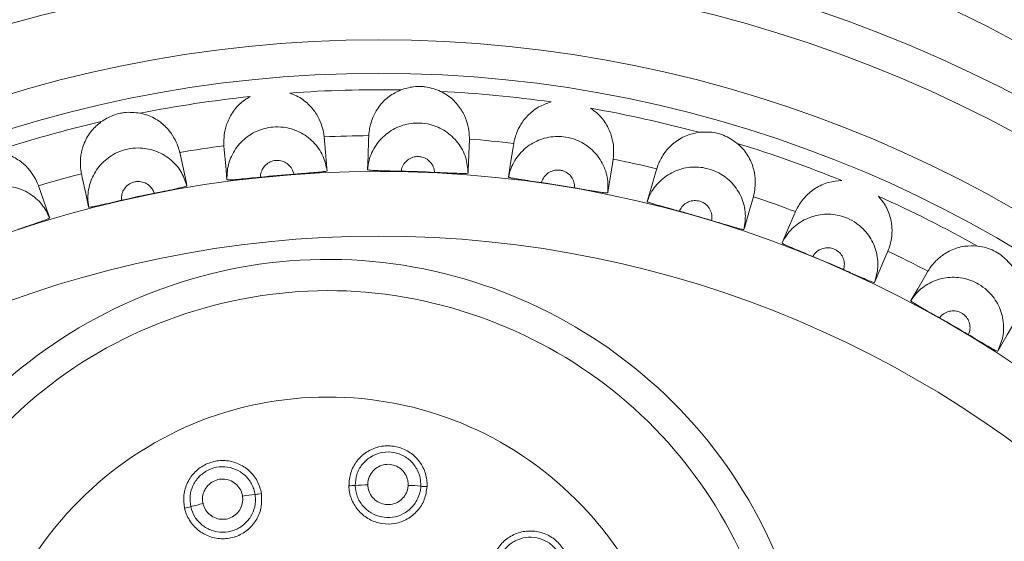
# Model space of a CAD drawing. Extents: x -1734 to -889, y -1249 to -45.
# Drawn here: x -1482 to -1475, y -420 to -416 of the extents above; entities that cross this region are included whole.
import ezdxf

# ---------------------------------------------------------------- set-up
doc = ezdxf.new("R2010")
doc.units = 0
doc.header["$MEASUREMENT"] = 0
doc.layers.get('0').update_dxf_attribs({"linetype": 'CONTINUOUS', "lineweight": 15})

msp = doc.modelspace()

# ---------------------------------------------------------------- linework, layer by layer
at = {"color": 7, "linetype": 'Continuous', "lineweight": 15, "flags": 128}
for points in [[(-1479.9749, -417.506), (-1479.9767, -417.486), (-1479.9874, -417.3659), (-1479.9975, -417.253)], [(-1479.6648, -417.2439), (-1479.6659, -417.274), (-1479.67, -417.3945), (-1479.6735, -417.4978)], [(-1480.7439, -417.3196), (-1480.7413, -417.3496), (-1480.7306, -417.4697), (-1480.7214, -417.5726)], [(-1478.9245, -417.5234), (-1478.9238, -417.5034), (-1478.9197, -417.3829), (-1478.9158, -417.2696)], [(-1478.5846, -417.3014), (-1478.5893, -417.3312), (-1478.6082, -417.4502), (-1478.6244, -417.5523)], [(-1481.0194, -417.6179), (-1481.0236, -417.5982), (-1481.049, -417.4803), (-1481.0729, -417.3695)], [(-1477.8842, -417.6698), (-1477.8811, -417.6499), (-1477.8622, -417.5309), (-1477.8444, -417.4189)], [(-1481.8056, -417.5273), (-1481.7992, -417.5568), (-1481.7738, -417.6747), (-1481.7521, -417.7757)], [(-1477.5196, -417.4912), (-1477.528, -417.5202), (-1477.5614, -417.636), (-1477.59, -417.7353)], [(-1482.0423, -417.8572), (-1482.0489, -417.8382), (-1482.0886, -417.7244), (-1482.1259, -417.6173)], [(-1476.8698, -417.9429), (-1476.8643, -417.9236), (-1476.8309, -417.8077), (-1476.7995, -417.6988)], [(-1476.486, -417.8104), (-1476.4979, -417.8381), (-1476.5453, -417.949), (-1476.5859, -418.044)], [(-1475.8967, -418.3385), (-1475.8888, -418.3201), (-1475.8414, -418.2092), (-1475.7969, -418.1049)], [(-1475.4995, -418.2543), (-1475.5147, -418.2803), (-1475.5753, -418.3845), (-1475.6273, -418.4738)], [(-1474.9795, -418.8508), (-1474.9694, -418.8334), (-1474.9088, -418.7292), (-1474.8518, -418.6312)]]:
    msp.add_lwpolyline(points, dxfattribs=at)
at = {"color": 7, "linetype": 'Continuous', "lineweight": 15}
for centre, radius in [((-1479.8407, -425.7797), 10.5), ((-1479.5907, -426.0297), 10), ((-1479.5907, -426.0297), 9.5), ((-1479.5907, -426.0297), 9.25), ((-1479.5907, -426.0297), 8.5187), ((-1479.5907, -426.0297), 8.0365)]:
    msp.add_circle(centre, radius, dxfattribs=at)
for centre, radius, start, end in [((-1479.5907, -426.0297), 10.25, 90, 269.30546), ((-1479.5907, -426.0297), 10.25, 0.69454, 90), ((-1479.5907, -426.0297), 9.1276, 96.03116, 101.22291), ((-1479.5907, -426.0297), 9.1276, 88.97233, 94.16408), ((-1479.5907, -426.0297), 9.1276, 81.91351, 87.10526), ((-1479.5907, -426.0297), 9.1276, 74.85468, 80.04644), ((-1479.5907, -426.0297), 9.1276, 103.08998, 108.28173), ((-1479.5907, -426.0297), 8.7861, 90.48321, 92.65321), ((-1479.5907, -426.0297), 8.7861, 97.54203, 99.71203), ((-1479.5907, -426.0297), 8.7861, 83.42438, 85.59439), ((-1479.5907, -426.0297), 9.1276, 67.79586, 72.98761), ((-1479.5907, -426.0297), 8.7861, 76.36556, 78.53556), ((-1479.5907, -426.0297), 8.7861, 104.60085, 106.77086), ((-1479.5907, -426.0297), 8.5223, 94.26065, 95.93458), ((-1479.5907, -426.0297), 8.5223, 87.20183, 88.87576), ((-1479.5907, -426.0297), 8.5223, 80.14301, 81.81694), ((-1479.5907, -426.0297), 8.5223, 101.31948, 102.99341), ((-1479.5907, -426.0297), 8.7861, 69.30674, 71.47674), ((-1479.5907, -426.0297), 9.1276, 60.73704, 65.92879), ((-1479.5907, -426.0297), 8.5223, 73.08418, 74.75811), ((-1479.5907, -426.0297), 8.7861, 62.24791, 64.41791), ((-1479.5907, -426.0297), 8.5223, 66.02536, 67.69929), ((-1479.5907, -426.0297), 8.5223, 58.96654, 60.64047), ((-1479.8201, -419.1863), 0.6669, 270.60268, 274.65252), ((-1479.6578, -421.1805), 1.3338, 90.60209, 94.65543), ((-1479.4156, -421.1836), 1.3342, 84.06819, 88.12032), ((-1479.2087, -419.1917), 0.6683, 264.07254, 268.11385), ((-1480.3828, -421.2472), 1.3359, 95.54363, 99.59086), ((-1480.5759, -419.2562), 0.6645, 275.53448, 279.59914), ((-1481.1768, -419.3686), 0.667, 282.0771, 286.12637), ((-1480.6207, -421.2918), 1.335, 102.0763, 106.1261)]:
    msp.add_arc(centre, radius, start, end, dxfattribs=at)
for points, knots in [([(-1479.1298, -416.9138), (-1479.1672, -416.8996), (-1479.2139, -416.882), (-1479.283, -416.8766), (-1479.3456, -416.8779), (-1479.3957, -416.8937), (-1479.427, -416.9036)], [0, 0, 0, 0, 0.390113, 0.486366, 0.677994, 1, 1, 1, 1]), ([(-1480.7439, -417.3196), (-1480.7449, -417.31), (-1480.7467, -417.2921), (-1480.7392, -417.1968), (-1480.6999, -417.0961), (-1480.6372, -417.0099), (-1480.5773, -416.9707), (-1480.5498, -416.9526)], [0, 0, 0, 0, 0.2768455, 0.5177586, 0.6865168, 0.855743, 1, 1, 1, 1]), ([(-1480.2535, -416.9262), (-1480.2364, -416.9328), (-1480.1848, -416.9527), (-1480.1113, -417.007), (-1480.0503, -417.0846), (-1480.0156, -417.1613), (-1480.0004, -417.2252), (-1479.9978, -417.2495), (-1479.9975, -417.2526), (-1479.9975, -417.253)], [0, 0, 0, 0, 0.080619, 0.242431, 0.402942, 0.564798, 0.748691, 0.967284, 1, 1, 1, 1]), ([(-1479.6648, -417.2439), (-1479.6646, -417.2343), (-1479.6642, -417.2163), (-1479.6451, -417.1226), (-1479.5937, -417.0275), (-1479.5208, -416.9497), (-1479.4566, -416.9181), (-1479.427, -416.9036)], [0, 0, 0, 0, 0.2768455, 0.5177576, 0.6865177, 0.8557424, 1, 1, 1, 1]), ([(-1479.1298, -416.9138), (-1479.1136, -416.9224), (-1479.0648, -416.9485), (-1478.9986, -417.0114), (-1478.9476, -417.096), (-1478.9226, -417.1763), (-1478.9153, -417.2416), (-1478.9157, -417.266), (-1478.9158, -417.2691), (-1478.9158, -417.2696)], [0, 0, 0, 0, 0.080619, 0.242432, 0.402941, 0.564798, 0.748692, 0.967284, 1, 1, 1, 1]), ([(-1478.5846, -417.3014), (-1478.5832, -417.2919), (-1478.5805, -417.2741), (-1478.5501, -417.1835), (-1478.4874, -417.0954), (-1478.4055, -417.0271), (-1478.3379, -417.0037), (-1478.3068, -416.9929)], [0, 0, 0, 0, 0.276846, 0.517759, 0.686518, 0.855742, 1, 1, 1, 1]), ([(-1481.3672, -417.0767), (-1481.407, -417.0721), (-1481.4565, -417.0663), (-1481.5248, -417.078), (-1481.5853, -417.0946), (-1481.63, -417.122), (-1481.658, -417.1393)], [0, 0, 0, 0, 0.390113, 0.486367, 0.677993, 1, 1, 1, 1]), ([(-1481.3672, -417.0767), (-1481.3494, -417.0811), (-1481.2958, -417.0945), (-1481.2161, -417.1394), (-1481.1461, -417.2089), (-1481.1022, -417.2808), (-1481.0792, -417.3422), (-1481.0737, -417.366), (-1481.073, -417.3691), (-1481.0729, -417.3695)], [0, 0, 0, 0, 0.080619, 0.242432, 0.402942, 0.564799, 0.748692, 0.967284, 1, 1, 1, 1]), ([(-1478.013, -417.0395), (-1477.998, -417.0501), (-1477.9529, -417.082), (-1477.8948, -417.1525), (-1477.8546, -417.2427), (-1477.8397, -417.3256), (-1477.8405, -417.3912), (-1477.8439, -417.4154), (-1477.8444, -417.4185), (-1477.8444, -417.4189)], [0, 0, 0, 0, 0.08062, 0.242431, 0.402942, 0.564798, 0.748692, 0.967284, 1, 1, 1, 1]), ([(-1481.8056, -417.5273), (-1481.8077, -417.518), (-1481.8117, -417.5004), (-1481.816, -417.4049), (-1481.7893, -417.3001), (-1481.7377, -417.2069), (-1481.6831, -417.1606), (-1481.658, -417.1393)], [0, 0, 0, 0, 0.2768456, 0.5177582, 0.6865166, 0.8557409, 1, 1, 1, 1]), ([(-1480.7214, -417.5726), (-1480.7213, -417.5498), (-1480.7211, -417.4849), (-1480.6874, -417.3807), (-1480.6113, -417.2776), (-1480.5049, -417.2057), (-1480.3961, -417.1771), (-1480.2854, -417.1789), (-1480.1776, -417.2109), (-1480.0745, -417.2861), (-1480.0009, -417.3884), (-1479.9833, -417.4678), (-1479.9749, -417.506)], [0, 0, 0, 0, 0.059714, 0.169804, 0.279931, 0.389993, 0.499962, 0.568796, 0.678622, 0.788409, 0.898232, 1, 1, 1, 1]), ([(-1479.6735, -417.4978), (-1479.6707, -417.4751), (-1479.6625, -417.4107), (-1479.6163, -417.3115), (-1479.5281, -417.2186), (-1479.4136, -417.1602), (-1479.3022, -417.1453), (-1479.1925, -417.1607), (-1479.0894, -417.2056), (-1478.9963, -417.2929), (-1478.9358, -417.4035), (-1478.9282, -417.4845), (-1478.9245, -417.5234)], [0, 0, 0, 0, 0.059714, 0.169803, 0.279931, 0.389993, 0.499962, 0.568796, 0.678622, 0.788409, 0.898232, 1, 1, 1, 1]), ([(-1478.6244, -417.5523), (-1478.6188, -417.5302), (-1478.6027, -417.4673), (-1478.5447, -417.3744), (-1478.4458, -417.2931), (-1478.325, -417.2492), (-1478.2126, -417.2481), (-1478.1056, -417.2768), (-1478.0088, -417.3341), (-1477.9272, -417.4322), (-1477.8807, -417.5493), (-1477.8831, -417.6307), (-1477.8842, -417.6698)], [0, 0, 0, 0, 0.059713, 0.169803, 0.27993, 0.389993, 0.499962, 0.568796, 0.678623, 0.78841, 0.898231, 1, 1, 1, 1]), ([(-1477.5196, -417.4912), (-1477.517, -417.4819), (-1477.5122, -417.4646), (-1477.4709, -417.3784), (-1477.3978, -417.2987), (-1477.3082, -417.241), (-1477.2382, -417.226), (-1477.206, -417.2191)], [0, 0, 0, 0, 0.2768454, 0.517759, 0.6865171, 0.8557422, 1, 1, 1, 1]), ([(-1476.9202, -417.3015), (-1476.953, -417.2787), (-1476.994, -417.2502), (-1477.0597, -417.2281), (-1477.1208, -417.2141), (-1477.1732, -417.2172), (-1477.206, -417.2191)], [0, 0, 0, 0, 0.3901104, 0.4863651, 0.6779931, 1, 1, 1, 1]), ([(-1476.9202, -417.3015), (-1476.9066, -417.3139), (-1476.8657, -417.3511), (-1476.8168, -417.4282), (-1476.7879, -417.5227), (-1476.7833, -417.6067), (-1476.7921, -417.6717), (-1476.7985, -417.6953), (-1476.7994, -417.6984), (-1476.7995, -417.6988)], [0, 0, 0, 0, 0.08062, 0.242432, 0.402941, 0.564798, 0.748692, 0.967284, 1, 1, 1, 1]), ([(-1482.454, -417.3628), (-1482.4357, -417.3651), (-1482.3809, -417.3718), (-1482.2963, -417.4065), (-1482.2183, -417.4669), (-1482.1659, -417.5328), (-1482.1355, -417.591), (-1482.1271, -417.6139), (-1482.1261, -417.6169), (-1482.1259, -417.6173)], [0, 0, 0, 0, 0.080619, 0.242431, 0.402942, 0.564798, 0.748692, 0.967284, 1, 1, 1, 1]), ([(-1481.7521, -417.7757), (-1481.7548, -417.753), (-1481.7626, -417.6886), (-1481.742, -417.581), (-1481.6791, -417.4694), (-1481.5823, -417.3849), (-1481.4779, -417.3432), (-1481.3678, -417.3314), (-1481.2569, -417.3499), (-1481.1453, -417.4118), (-1481.0597, -417.5043), (-1481.0325, -417.581), (-1481.0194, -417.6179)], [0, 0, 0, 0, 0.059714, 0.169804, 0.279931, 0.389993, 0.499962, 0.568796, 0.678623, 0.788409, 0.898232, 1, 1, 1, 1]), ([(-1479.1747, -417.5176), (-1479.1761, -417.5069), (-1479.1794, -417.4823), (-1479.1984, -417.4475), (-1479.2294, -417.4184), (-1479.2638, -417.4034), (-1479.3004, -417.3982), (-1479.3376, -417.4032), (-1479.3757, -417.4227), (-1479.4051, -417.4537), (-1479.4195, -417.4847), (-1479.4226, -417.5038), (-1479.4235, -417.5091)], [0, 0, 0, 0, 0.0873498, 0.2009859, 0.3147376, 0.4286634, 0.5001055, 0.6142293, 0.7283575, 0.8424019, 0.9562683, 1, 1, 1, 1]), ([(-1480.2239, -417.531), (-1480.2266, -417.5206), (-1480.2329, -417.4966), (-1480.256, -417.4643), (-1480.2904, -417.4393), (-1480.3263, -417.4286), (-1480.3633, -417.428), (-1480.3996, -417.4375), (-1480.4351, -417.4615), (-1480.4604, -417.4959), (-1480.4709, -417.5284), (-1480.4717, -417.5477), (-1480.4719, -417.5531)], [0, 0, 0, 0, 0.087349, 0.200986, 0.314735, 0.428662, 0.500103, 0.614226, 0.728355, 0.842395, 0.956263, 1, 1, 1, 1]), ([(-1479.9749, -417.506), (-1479.9775, -417.5073), (-1479.9828, -417.5098), (-1480.0255, -417.5148), (-1480.0885, -417.5205), (-1480.1586, -417.5261), (-1480.2052, -417.5296), (-1480.2239, -417.531)], [0, 0, 0, 0, 0.214032, 0.428081, 0.642171, 0.856535, 1, 1, 1, 1]), ([(-1479.4235, -417.5091), (-1479.4517, -417.5085), (-1479.5081, -417.5073), (-1479.5832, -417.5053), (-1479.6397, -417.5029), (-1479.6694, -417.5003), (-1479.6724, -417.4985), (-1479.6735, -417.4978)], [0, 0, 0, 0, 0.2153762, 0.4307897, 0.6454676, 0.8597468, 1, 1, 1, 1]), ([(-1478.9245, -417.5234), (-1478.9273, -417.5244), (-1478.9329, -417.5262), (-1478.9758, -417.5259), (-1479.039, -417.5238), (-1479.1093, -417.5207), (-1479.156, -417.5185), (-1479.1747, -417.5176)], [0, 0, 0, 0, 0.214033, 0.428081, 0.642171, 0.856535, 1, 1, 1, 1]), ([(-1478.1318, -417.6332), (-1478.1319, -417.6225), (-1478.1321, -417.5977), (-1478.1467, -417.5608), (-1478.1739, -417.5281), (-1478.2062, -417.5089), (-1478.2419, -417.4993), (-1478.2794, -417.4997), (-1478.3197, -417.5144), (-1478.3527, -417.5415), (-1478.3707, -417.5705), (-1478.3762, -417.5891), (-1478.3777, -417.5942)], [0, 0, 0, 0, 0.0873512, 0.2009889, 0.3147378, 0.4286653, 0.5001068, 0.6142301, 0.7283562, 0.8423998, 0.9562652, 1, 1, 1, 1]), ([(-1477.59, -417.7353), (-1477.5817, -417.714), (-1477.558, -417.6536), (-1477.489, -417.5686), (-1477.3808, -417.5), (-1477.2556, -417.4713), (-1477.1438, -417.484), (-1477.0412, -417.5257), (-1476.9522, -417.5944), (-1476.8832, -417.7018), (-1476.8516, -417.8238), (-1476.8639, -417.9042), (-1476.8698, -417.9429)], [0, 0, 0, 0, 0.059713, 0.169803, 0.279929, 0.389993, 0.499961, 0.568795, 0.678623, 0.78841, 0.898232, 1, 1, 1, 1]), ([(-1482.75, -418.1038), (-1482.7555, -418.0817), (-1482.7711, -418.0187), (-1482.7639, -417.9094), (-1482.7153, -417.7909), (-1482.6296, -417.6952), (-1482.5311, -417.641), (-1482.4232, -417.6157), (-1482.3109, -417.6204), (-1482.1926, -417.6681), (-1482.0962, -417.7494), (-1482.0598, -417.8222), (-1482.0423, -417.8572)], [0, 0, 0, 0, 0.059714, 0.169804, 0.27993, 0.389993, 0.499962, 0.568796, 0.678623, 0.78841, 0.898231, 1, 1, 1, 1]), ([(-1481.2635, -417.6732), (-1481.2675, -417.6632), (-1481.2766, -417.6402), (-1481.3035, -417.611), (-1481.3407, -417.5904), (-1481.3777, -417.5842), (-1481.4145, -417.5881), (-1481.4493, -417.602), (-1481.4816, -417.6302), (-1481.5026, -417.6674), (-1481.5089, -417.701), (-1481.5073, -417.7203), (-1481.5069, -417.7256)], [0, 0, 0, 0, 0.087346, 0.200985, 0.314735, 0.428663, 0.500105, 0.614228, 0.728354, 0.842399, 0.956264, 1, 1, 1, 1]), ([(-1481.0194, -417.6179), (-1481.0219, -417.6194), (-1481.0269, -417.6225), (-1481.0686, -417.6328), (-1481.1304, -417.6462), (-1481.1993, -417.6603), (-1481.2451, -417.6695), (-1481.2635, -417.6732)], [0, 0, 0, 0, 0.214033, 0.428081, 0.642171, 0.856536, 1, 1, 1, 1]), ([(-1480.4719, -417.5531), (-1480.4999, -417.556), (-1480.556, -417.5618), (-1480.6308, -417.569), (-1480.6871, -417.5736), (-1480.717, -417.5747), (-1480.7201, -417.5732), (-1480.7214, -417.5726)], [0, 0, 0, 0, 0.215375, 0.43079, 0.645467, 0.859747, 1, 1, 1, 1]), ([(-1478.3777, -417.5942), (-1478.4056, -417.5902), (-1478.4614, -417.5821), (-1478.5357, -417.5708), (-1478.5914, -417.5615), (-1478.6206, -417.5553), (-1478.6234, -417.5531), (-1478.6244, -417.5523)], [0, 0, 0, 0, 0.2153762, 0.4307899, 0.6454679, 0.8597467, 1, 1, 1, 1]), ([(-1476.486, -417.8104), (-1476.4823, -417.8015), (-1476.4754, -417.7849), (-1476.4238, -417.7045), (-1476.3415, -417.6344), (-1476.2455, -417.5881), (-1476.1742, -417.5819), (-1476.1413, -417.579)], [0, 0, 0, 0, 0.276845, 0.517759, 0.686517, 0.855742, 1, 1, 1, 1]), ([(-1477.8842, -417.6698), (-1477.8871, -417.6703), (-1477.8929, -417.6715), (-1477.9355, -417.6659), (-1477.9979, -417.6561), (-1478.0673, -417.6444), (-1478.1134, -417.6364), (-1478.1318, -417.6332)], [0, 0, 0, 0, 0.214033, 0.428081, 0.642172, 0.856536, 1, 1, 1, 1]), ([(-1481.5069, -417.7256), (-1481.5344, -417.732), (-1481.5893, -417.7446), (-1481.6626, -417.7609), (-1481.718, -417.7724), (-1481.7474, -417.7771), (-1481.7508, -417.7761), (-1481.7521, -417.7757)], [0, 0, 0, 0, 0.215377, 0.43079, 0.645468, 0.859747, 1, 1, 1, 1]), ([(-1477.3503, -417.8072), (-1477.3775, -417.7998), (-1477.4319, -417.7849), (-1477.5042, -417.7646), (-1477.5584, -417.7485), (-1477.5866, -417.7388), (-1477.589, -417.7363), (-1477.59, -417.7353)], [0, 0, 0, 0, 0.215377, 0.43079, 0.645467, 0.859747, 1, 1, 1, 1]), ([(-1477.111, -417.8762), (-1477.1098, -417.8655), (-1477.107, -417.8408), (-1477.1169, -417.8024), (-1477.1399, -417.7666), (-1477.1696, -417.7437), (-1477.2038, -417.7298), (-1477.2411, -417.7255), (-1477.2829, -417.7351), (-1477.3189, -417.758), (-1477.3404, -417.7845), (-1477.3481, -417.8023), (-1477.3503, -417.8072)], [0, 0, 0, 0, 0.087349, 0.200987, 0.314734, 0.428663, 0.500104, 0.614228, 0.728355, 0.842396, 0.956264, 1, 1, 1, 1]), ([(-1475.8678, -417.6959), (-1475.8559, -417.7098), (-1475.8199, -417.7517), (-1475.7808, -417.8343), (-1475.7638, -417.9316), (-1475.7695, -418.0156), (-1475.7863, -418.079), (-1475.7955, -418.1016), (-1475.7967, -418.1045), (-1475.7969, -418.1049)], [0, 0, 0, 0, 0.08062, 0.242432, 0.402943, 0.564799, 0.748692, 0.967284, 1, 1, 1, 1]), ([(-1476.5859, -418.044), (-1476.575, -418.0239), (-1476.5441, -417.9669), (-1476.4651, -417.891), (-1476.3494, -417.8362), (-1476.2216, -417.8232), (-1476.1122, -417.8495), (-1476.0155, -417.9034), (-1475.9356, -417.9826), (-1475.8804, -418.0976), (-1475.8639, -418.2226), (-1475.886, -418.3009), (-1475.8967, -418.3385)], [0, 0, 0, 0, 0.059713, 0.169803, 0.279929, 0.389993, 0.499961, 0.568795, 0.678621, 0.788409, 0.898231, 1, 1, 1, 1]), ([(-1482.0423, -417.8572), (-1482.0446, -417.859), (-1482.0491, -417.8627), (-1482.0893, -417.878), (-1482.1489, -417.8989), (-1482.2156, -417.9214), (-1482.26, -417.9362), (-1482.2777, -417.9421)], [0, 0, 0, 0, 0.214033, 0.428081, 0.642173, 0.856537, 1, 1, 1, 1]), ([(-1476.8698, -417.9429), (-1476.8728, -417.9431), (-1476.8786, -417.9435), (-1476.9202, -417.9328), (-1476.981, -417.9153), (-1477.0484, -417.8952), (-1477.0931, -417.8816), (-1477.111, -417.8762)], [0, 0, 0, 0, 0.214033, 0.428081, 0.64217, 0.856535, 1, 1, 1, 1]), ([(-1476.3568, -418.1449), (-1476.3829, -418.1341), (-1476.435, -418.1127), (-1476.5043, -418.0837), (-1476.5561, -418.061), (-1476.5829, -418.0479), (-1476.585, -418.0451), (-1476.5859, -418.044)], [0, 0, 0, 0, 0.215375, 0.430789, 0.645468, 0.859747, 1, 1, 1, 1]), ([(-1476.1279, -418.2427), (-1476.1253, -418.2322), (-1476.1195, -418.2081), (-1476.1246, -418.1688), (-1476.143, -418.1304), (-1476.1697, -418.104), (-1476.202, -418.086), (-1476.2384, -418.0772), (-1476.2811, -418.0816), (-1476.3197, -418.0998), (-1476.3442, -418.1236), (-1476.3541, -418.1402), (-1476.3568, -418.1449)], [0, 0, 0, 0, 0.087353, 0.200987, 0.314737, 0.428664, 0.500105, 0.61423, 0.728357, 0.8424, 0.956267, 1, 1, 1, 1]), ([(-1475.4995, -418.2543), (-1475.4948, -418.2459), (-1475.4859, -418.2303), (-1475.4247, -418.1568), (-1475.3344, -418.0973), (-1475.2335, -418.0632), (-1475.1619, -418.0657), (-1475.129, -418.0669)], [0, 0, 0, 0, 0.276845, 0.517758, 0.686517, 0.855742, 1, 1, 1, 1]), ([(-1474.8719, -418.2165), (-1474.8984, -418.1867), (-1474.9513, -418.127), (-1475.0463, -418.0811), (-1475.1071, -418.0707), (-1475.129, -418.0669)], [0, 0, 0, 0, 0.390471, 0.781138, 1, 1, 1, 1]), ([(-1477.5835, -424.5492), (-1477.7958, -424.7101), (-1478.3321, -425.1164), (-1479.4019, -425.4704), (-1480.6315, -425.4533), (-1481.7918, -425.0174), (-1482.7536, -424.2548), (-1483.4046, -423.1727), (-1483.6716, -421.95), (-1483.5075, -420.7183), (-1483.014, -419.7408), (-1482.299, -418.9489), (-1481.3758, -418.3802), (-1480.1749, -418.1007), (-1478.9452, -418.2428), (-1477.8232, -418.7835), (-1476.9459, -419.6562), (-1476.4131, -420.7818), (-1476.2656, -422.0156), (-1476.5549, -423.2249), (-1477.0699, -424.0636), (-1477.4733, -424.4451), (-1477.5835, -424.5492)], [0, 0, 0, 0, 0.035036, 0.088493, 0.14509, 0.193921, 0.249644, 0.303772, 0.357336, 0.41179, 0.464403, 0.499165, 0.551552, 0.604666, 0.658896, 0.711545, 0.766135, 0.818782, 0.873005, 0.926795, 0.980011, 1, 1, 1, 1]), ([(-1475.8967, -418.3385), (-1475.8996, -418.3384), (-1475.9055, -418.338), (-1475.9454, -418.3223), (-1476.0036, -418.2975), (-1476.0681, -418.2692), (-1476.1107, -418.2503), (-1476.1279, -418.2427)], [0, 0, 0, 0, 0.214033, 0.428081, 0.642171, 0.856535, 1, 1, 1, 1]), ([(-1475.6273, -418.4738), (-1475.614, -418.4552), (-1475.5764, -418.4024), (-1475.4887, -418.3368), (-1475.367, -418.2966), (-1475.2386, -418.2994), (-1475.1333, -418.3389), (-1475.044, -418.4044), (-1474.9744, -418.4928), (-1474.9337, -418.6137), (-1474.9328, -418.7397), (-1474.9643, -418.8147), (-1474.9795, -418.8508)], [0, 0, 0, 0, 0.059713, 0.169803, 0.279929, 0.389993, 0.499962, 0.568795, 0.678622, 0.78841, 0.89823, 1, 1, 1, 1]), ([(-1477.7393, -424.3736), (-1477.477, -424.094), (-1476.9513, -423.5336), (-1476.5583, -422.4202), (-1476.5469, -421.2595), (-1476.922, -420.1505), (-1477.6345, -419.2354), (-1478.6223, -418.6115), (-1479.7505, -418.3373), (-1480.9092, -418.4686), (-1481.9632, -418.9628), (-1482.7824, -419.7842), (-1483.2944, -420.8335), (-1483.4306, -421.9862), (-1483.1661, -423.1252), (-1482.5563, -424.1133), (-1481.6366, -424.834), (-1480.5321, -425.2325), (-1479.3792, -425.2241), (-1478.4199, -424.8872), (-1477.9374, -424.5231), (-1477.7393, -424.3736)], [0, 0, 0, 0, 0.053607, 0.107441, 0.161933, 0.21465, 0.269521, 0.322133, 0.376504, 0.429998, 0.483448, 0.537612, 0.590289, 0.645304, 0.697869, 0.752377, 0.805814, 0.85969, 0.91499, 0.965101, 1, 1, 1, 1]), ([(-1475.4124, -418.602), (-1475.4369, -418.5882), (-1475.4861, -418.5605), (-1475.5512, -418.5232), (-1475.5999, -418.4944), (-1475.6249, -418.478), (-1475.6266, -418.475), (-1475.6273, -418.4738)], [0, 0, 0, 0, 0.215377, 0.43079, 0.645468, 0.859747, 1, 1, 1, 1]), ([(-1475.1972, -418.7273), (-1475.1934, -418.7172), (-1475.1846, -418.694), (-1475.1849, -418.6543), (-1475.1984, -418.614), (-1475.2216, -418.5845), (-1475.2514, -418.5626), (-1475.2866, -418.5494), (-1475.3294, -418.5485), (-1475.37, -418.5619), (-1475.3973, -418.5825), (-1475.4091, -418.5978), (-1475.4124, -418.602)], [0, 0, 0, 0, 0.087349, 0.200985, 0.314736, 0.428664, 0.500105, 0.614229, 0.728356, 0.842398, 0.956266, 1, 1, 1, 1]), ([(-1474.9795, -418.8508), (-1474.9824, -418.8503), (-1474.9882, -418.8492), (-1475.0259, -418.8287), (-1475.0806, -418.7969), (-1475.1411, -418.761), (-1475.1811, -418.7369), (-1475.1972, -418.7273)], [0, 0, 0, 0, 0.2140327, 0.4280805, 0.6421722, 0.8565361, 1, 1, 1, 1]), ([(-1478.2516, -423.7921), (-1478.0208, -423.5359), (-1477.5594, -423.0235), (-1477.2974, -422.0063), (-1477.3925, -421.149), (-1477.6698, -420.5195), (-1478.0707, -419.9514), (-1478.7659, -419.4058), (-1479.7757, -419.1319), (-1480.8152, -419.2588), (-1481.7263, -419.7821), (-1482.3718, -420.6102), (-1482.6436, -421.6246), (-1482.5058, -422.6608), (-1481.9939, -423.5756), (-1481.2889, -424.114), (-1480.649, -424.3629), (-1479.9747, -424.4731), (-1479.1048, -424.3764), (-1478.5363, -423.9871), (-1478.2516, -423.7921)], [0, 0, 0, 0, 0.062506, 0.124981, 0.185917, 0.217339, 0.25027, 0.312756, 0.375001, 0.437351, 0.499908, 0.562787, 0.625026, 0.687474, 0.750005, 0.81245, 0.845971, 0.875093, 0.93744, 1, 1, 1, 1]), ([(-1479.8131, -419.8532), (-1479.8106, -419.8204), (-1479.8055, -419.7547), (-1479.7572, -419.6665), (-1479.6846, -419.5986), (-1479.593, -419.5588), (-1479.4936, -419.5514), (-1479.3974, -419.5774), (-1479.315, -419.6338), (-1479.2564, -419.7141), (-1479.2312, -419.794), (-1479.2308, -419.8432), (-1479.2307, -419.8597)], [0, 0, 0, 0, 0.1052312, 0.2104556, 0.315666, 0.420858, 0.5260362, 0.6312095, 0.736391, 0.8415905, 0.9468085, 1, 1, 1, 1]), ([(-1479.2777, -419.8565), (-1479.2778, -419.8426), (-1479.2781, -419.8014), (-1479.2993, -419.7345), (-1479.3484, -419.6671), (-1479.4175, -419.6198), (-1479.4982, -419.5981), (-1479.5815, -419.6042), (-1479.6583, -419.6376), (-1479.7191, -419.6945), (-1479.7597, -419.7685), (-1479.7639, -419.8235), (-1479.766, -419.851)], [0, 0, 0, 0, 0.053191, 0.158405, 0.263603, 0.368786, 0.473963, 0.579143, 0.684339, 0.78955, 0.894772, 1, 1, 1, 1]), ([(-1481.0372, -420.0208), (-1481.0413, -419.9882), (-1481.0494, -419.9228), (-1481.0195, -419.8267), (-1480.9619, -419.7458), (-1480.8801, -419.6885), (-1480.7842, -419.6616), (-1480.6847, -419.6679), (-1480.5928, -419.7068), (-1480.5193, -419.7739), (-1480.4787, -419.8471), (-1480.4685, -419.8952), (-1480.4651, -419.9114)], [0, 0, 0, 0, 0.105232, 0.210455, 0.315667, 0.420859, 0.526037, 0.631211, 0.736393, 0.841592, 0.946808, 1, 1, 1, 1]), ([(-1480.5118, -419.9176), (-1480.5147, -419.904), (-1480.5232, -419.8637), (-1480.5573, -419.8023), (-1480.6189, -419.7461), (-1480.6959, -419.7135), (-1480.7793, -419.7082), (-1480.8598, -419.7308), (-1480.9284, -419.7788), (-1480.9767, -419.8466), (-1481.0017, -419.9272), (-1480.9949, -419.982), (-1480.9915, -420.0094)], [0, 0, 0, 0, 0.053191, 0.158404, 0.263602, 0.368785, 0.473962, 0.579143, 0.684338, 0.789549, 0.894773, 1, 1, 1, 1]), ([(-1479.3718, -419.85), (-1479.3722, -419.8375), (-1479.3731, -419.8082), (-1479.391, -419.7644), (-1479.4243, -419.7256), (-1479.4689, -419.7001), (-1479.5194, -419.6907), (-1479.5701, -419.6985), (-1479.6154, -419.7227), (-1479.6459, -419.7559), (-1479.6659, -419.7954), (-1479.6719, -419.8252), (-1479.6718, -419.8444), (-1479.6718, -419.8467)], [0, 0, 0, 0, 0.078025, 0.183209, 0.288392, 0.393508, 0.498624, 0.603778, 0.708963, 0.814131, 0.880096, 0.985336, 1, 1, 1, 1]), ([(-1480.6054, -419.93), (-1480.6058, -419.9277), (-1480.6062, -419.9253), (-1480.6101, -419.9066), (-1480.6225, -419.8746), (-1480.656, -419.8357), (-1480.7005, -419.8101), (-1480.7509, -419.8006), (-1480.8016, -419.8083), (-1480.847, -419.8323), (-1480.8775, -419.8654), (-1480.8976, -419.905), (-1480.9062, -419.9449), (-1480.9019, -419.974), (-1480.9, -419.9864)], [0, 0, 0, 0, 0.014704, 0.014827, 0.120021, 0.225166, 0.330278, 0.435383, 0.540512, 0.64567, 0.750813, 0.816774, 0.922025, 1, 1, 1, 1]), ([(-1479.2307, -419.8597), (-1479.2353, -419.8923), (-1479.2446, -419.9575), (-1479.2986, -420.0425), (-1479.3754, -420.1055), (-1479.4694, -420.1393), (-1479.569, -420.1402), (-1479.6634, -420.108), (-1479.7418, -420.0465), (-1479.7953, -419.9625), (-1479.8117, -419.8937), (-1479.813, -419.8571), (-1479.8131, -419.8532)], [0, 0, 0, 0, 0.109702, 0.219396, 0.32906, 0.438679, 0.548263, 0.657836, 0.767428, 0.877061, 0.986735, 1, 1, 1, 1]), ([(-1479.766, -419.851), (-1479.7627, -419.8784), (-1479.7562, -419.9333), (-1479.7125, -420.0055), (-1479.6493, -420.0598), (-1479.5711, -420.0899), (-1479.4876, -420.0925), (-1479.4079, -420.0673), (-1479.341, -420.0171), (-1479.2946, -419.9477), (-1479.2796, -419.8904), (-1479.2779, -419.8598), (-1479.2777, -419.8565)], [0, 0, 0, 0, 0.109711, 0.21942, 0.329098, 0.438727, 0.54831, 0.657872, 0.767449, 0.877068, 0.98674, 1, 1, 1, 1]), ([(-1479.6718, -419.8467), (-1479.6712, -419.8552), (-1479.6694, -419.8804), (-1479.6537, -419.9206), (-1479.6209, -419.96), (-1479.5767, -419.9863), (-1479.5263, -419.9964), (-1479.4755, -419.9893), (-1479.4298, -419.9658), (-1479.3948, -419.9286), (-1479.3758, -419.8876), (-1479.3729, -419.8604), (-1479.3718, -419.85)], [0, 0, 0, 0, 0.055231, 0.164973, 0.274702, 0.384357, 0.493911, 0.603385, 0.712837, 0.822343, 0.931938, 1, 1, 1, 1]), ([(-1480.4651, -419.9114), (-1480.4632, -419.9442), (-1480.4593, -420.01), (-1480.4954, -420.104), (-1480.5581, -420.181), (-1480.6434, -420.2329), (-1480.7409, -420.2536), (-1480.8398, -420.2408), (-1480.9289, -420.1961), (-1480.9981, -420.1244), (-1481.0278, -420.0602), (-1481.0363, -420.0247), (-1481.0372, -420.0208)], [0, 0, 0, 0, 0.109703, 0.219398, 0.329061, 0.438679, 0.548263, 0.657836, 0.767429, 0.877062, 0.986737, 1, 1, 1, 1]), ([(-1480.9915, -420.0094), (-1480.9829, -420.0356), (-1480.9655, -420.088), (-1480.9083, -420.1501), (-1480.8356, -420.1907), (-1480.753, -420.2047), (-1480.6707, -420.1906), (-1480.5976, -420.15), (-1480.542, -420.0876), (-1480.5103, -420.0104), (-1480.507, -419.9512), (-1480.5114, -419.9208), (-1480.5118, -419.9176)], [0, 0, 0, 0, 0.109711, 0.21942, 0.329098, 0.438726, 0.548309, 0.65787, 0.767448, 0.877068, 0.986738, 1, 1, 1, 1]), ([(-1480.9, -419.9864), (-1480.8978, -419.9945), (-1480.8909, -420.0189), (-1480.8676, -420.0552), (-1480.8276, -420.0873), (-1480.779, -420.1042), (-1480.7277, -420.1041), (-1480.6793, -420.0871), (-1480.6392, -420.055), (-1480.6123, -420.0115), (-1480.6018, -419.9676), (-1480.6044, -419.9404), (-1480.6054, -419.93)], [0, 0, 0, 0, 0.055228, 0.164972, 0.274701, 0.384354, 0.493909, 0.603384, 0.712836, 0.82234, 0.931937, 1, 1, 1, 1]), ([(-1478.7486, -420.4338), (-1478.74, -420.402), (-1478.7229, -420.3385), (-1478.6589, -420.2607), (-1478.5751, -420.2075), (-1478.4777, -420.1854), (-1478.3786, -420.1966), (-1478.2889, -420.24), (-1478.2185, -420.3107), (-1478.1758, -420.4005), (-1478.1657, -420.4843), (-1478.1748, -420.5332), (-1478.1779, -420.55)], [0, 0, 0, 0, 0.105034, 0.210061, 0.315075, 0.420072, 0.525055, 0.630035, 0.735022, 0.840028, 0.945051, 1, 1, 1, 1]), ([(-1478.2234, -420.5379), (-1478.2208, -420.5238), (-1478.2132, -420.4827), (-1478.2217, -420.4125), (-1478.2574, -420.3372), (-1478.3165, -420.278), (-1478.3918, -420.2416), (-1478.4748, -420.2322), (-1478.5564, -420.2507), (-1478.6268, -420.2953), (-1478.6804, -420.3605), (-1478.6947, -420.4138), (-1478.7019, -420.4404)], [0, 0, 0, 0, 0.054948, 0.159965, 0.26497, 0.369959, 0.474944, 0.579932, 0.684932, 0.789946, 0.894971, 1, 1, 1, 1])]:
    msp.add_open_spline(points, degree=3, knots=knots, dxfattribs=at)

doc.saveas('drawing.dxf')
